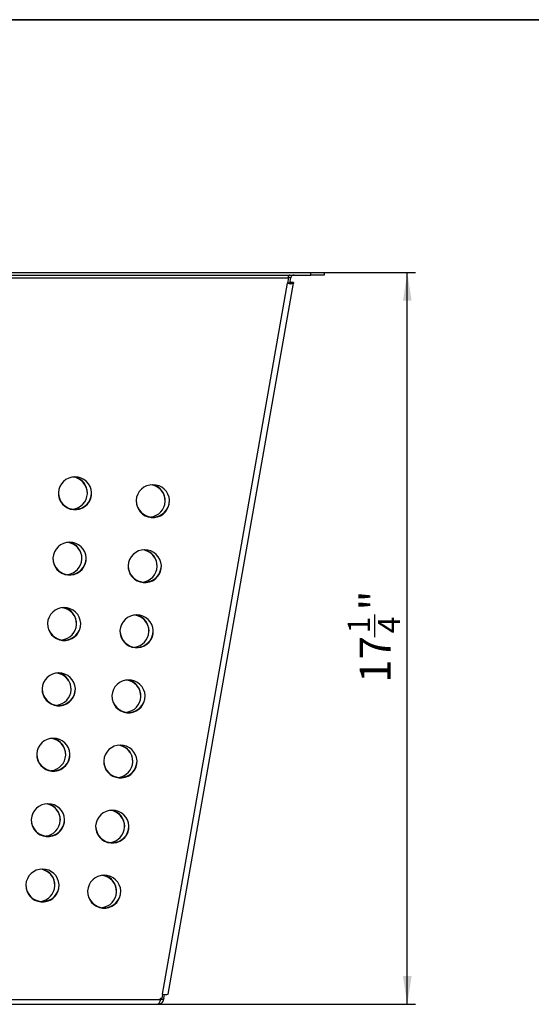
# Model space of a CAD drawing. Units: inches. Extents: x -6.3 to 81.7, y 0 to 57.3.
# Drawn here: x 25.6 to 37.7, y 34 to 57.3 of the extents above; entities that cross this region are included whole.
import ezdxf

# ---------------------------------------------------------------- set-up
doc = ezdxf.new("R2010")
doc.units = ezdxf.units.IN
doc.header["$LTSCALE"] = 5
doc.header["$MEASUREMENT"] = 0
doc.linetypes.add('SLD-Solid', pattern=[0])
doc.layers.add('FORMAT', color=7, linetype='SLD-Solid')
doc.layers.add('РАЗМЕРЫ', color=179, linetype='SLD-Solid')
doc.styles.add('SLDTEXTSTYLE0', font='CALIBRII.TTF')
doc.styles.add('SLDTEXTSTYLE4', font='CALIBRI.TTF')
doc.dimstyles.new('SLDDIMSTYLE1', dxfattribs={"dimtxt": 0.729167, "dimasz": 0.667928, "dimexe": 0, "dimexo": 0.0625, "dimgap": 0.182292, "dimtad": 2, "dimdec": 6, "dimrnd": 1e-09, "dimzin": 12, "dimdsep": 46, "dimtxsty": 'SLDTEXTSTYLE0', "dimsah": 1, "dimcen": 0.09, "dimadec": 0, "dimazin": 3, "dimtfac": 1, "dimtdec": 1, "dimtofl": 0, "dimtmove": 0, "dimatfit": 3, "dimfxl": 1, "dimfrac": 2, "dimtolj": 1, "dimtzin": 12, "dimarcsym": 0})

# ---------------------------------------------------------------- blocks, each defined once
blk = doc.blocks.new('_D')
at = {"layer": 'РАЗМЕРЫ', "color": 7}
for p, q in [((32.791, 51.305), (34.957, 51.305)), ((34.76, 34.002), (34.76, 51.305)), ((33.991, 42.682), (33.991, 43.22)), ((28.854, 34.002), (34.957, 34.002))]:
    blk.add_line(p, q, dxfattribs=at)
for points in [[(34.76, 51.305), (34.657, 50.637), (34.862, 50.637)], [(34.76, 34.002), (34.862, 34.67), (34.657, 34.67)]]:
    blk.add_solid(points, dxfattribs=at)
at = {"layer": 'РАЗМЕРЫ', "color": 7, "attachment_point": 1, "rotation": 90, "style": 'SLDTEXTSTYLE4'}
for s, insert, char_height in [('"', (33.635, 43.313), 0.729), ('1', (33.352, 42.775), 0.521), ('4', (34.065, 42.775), 0.521), ('17', (33.635, 41.603), 0.7292)]:
    blk.add_mtext(s, dxfattribs=dict(at, insert=insert, char_height=char_height))

msp = doc.modelspace()

# ---------------------------------------------------------------- linework, layer by layer
at = {"color": 7, "linetype": 'SLD-Solid', "lineweight": 25}
for p, q in [((14.4175321, 51.3046458), (32.4762358, 51.3046458)), ((14.4175321, 51.2455903), (32.4762358, 51.2455903)), ((31.9510849, 51.1805227), (31.9510849, 51.2455903)), ((32.4762358, 51.2455903), (32.4762358, 51.3046458)), ((32.4762358, 51.3046458), (32.7911959, 51.3046458)), ((32.7911959, 51.2455903), (32.4762358, 51.2455903)), ((32.7911959, 51.3046458), (32.7911959, 51.2455903)), ((14.439418, 51.1805227), (31.9510849, 51.1805227)), ((28.9647696, 34.2442899), (31.9284961, 51.0524196)), ((29.1004716, 34.2442899), (32.0641988, 51.0524196)), ((31.9510849, 51.1805227), (31.9284961, 51.0524196)), ((32.0025044, 51.1805227), (31.9510849, 51.1895901)), ((31.9807781, 51.0573053), (32.0025044, 51.1805227)), ((32.0634654, 51.0682383), (32.0052805, 51.0781881)), ((32.006076, 51.0733352), (32.006076, 51.0630804)), ((32.0642598, 51.0633855), (32.006076, 51.0733352)), ((32.006076, 51.0630804), (32.0642598, 51.0531306)), ((32.0634654, 51.0682383), (32.0642598, 51.0633855)), ((32.0642598, 51.0633855), (32.0642598, 51.0531306)), ((28.9647696, 34.2442899), (28.9473088, 34.1452664)), ((28.9987295, 34.1452664), (29.0149753, 34.2374005)), ((17.4702067, 34.1161875), (28.9202955, 34.1161875)), ((17.5362775, 34.00232), (28.8542246, 34.00232)), ((28.8579001, 34.00232), (28.8542246, 34.00232)), ((28.9202955, 34.1452664), (28.9473088, 34.1452664)), ((28.9202955, 34.1161875), (28.9202955, 34.1452664)), ((28.9387635, 34.1452664), (28.9354442, 34.1264423)), ((28.9354442, 34.1264423), (28.9936021, 34.1161875)), ((28.9488593, 34.1540599), (28.9987295, 34.1452664)), ((28.9987295, 34.1452664), (28.9936021, 34.1161875))]:
    msp.add_line(p, q, dxfattribs=at)
at = {"color": 8, "linetype": 'SLD-Solid', "lineweight": 25}
msp.add_line((32.006076, 51.0630804), (32.005934, 51.0622802), dxfattribs=at)
at = {"color": 7, "linetype": 'SLD-Solid', "lineweight": 25, "flags": 128}
for points in [[(32.006076, 51.0733352), (32.00504, 51.0781341), (32.0019741, 51.0710027), (31.9985398, 51.0584927)], [(26.8953943, 46.4733972), (26.8208855, 46.4663901), (26.7490701, 46.4456236), (26.6825435, 46.4118472), (26.6237097, 46.3662837), (26.5746949, 46.3105768), (26.5372712, 46.2467423), (26.5127911, 46.1770859), (26.5021391, 46.1041253), (26.5057007, 46.0304995), (26.5233463, 45.9588672), (26.5544393, 45.8918178), (26.597855, 45.8317755), (26.6520243, 45.7809086), (26.7149899, 45.7410579), (26.7844756, 45.7136633), (26.8579706, 45.6997137), (26.9328179, 45.6997137), (27.0063123, 45.7136633), (27.075798, 45.7410579), (27.1387637, 45.7809086), (27.1929335, 45.8317755), (27.2363493, 45.8918178), (27.2674416, 45.9588672), (27.2850878, 46.0304995), (27.2886488, 46.1041253), (27.2779968, 46.1770859), (27.2535167, 46.2467423), (27.2160931, 46.3105768), (27.1670788, 46.3662837), (27.108245, 46.4118472), (27.0417178, 46.4456236), (26.9699024, 46.4663901), (26.8953943, 46.4733972)], [(28.7377949, 46.2880291), (28.6632862, 46.2810232), (28.5914708, 46.2602566), (28.5249442, 46.2264803), (28.4661098, 46.1809156), (28.4170956, 46.1252087), (28.3796719, 46.0613742), (28.3551918, 45.9917178), (28.3445398, 45.9187584), (28.3481014, 45.8451314), (28.365747, 45.7734991), (28.39684, 45.7064497), (28.4402557, 45.6464074), (28.494425, 45.5955416), (28.5573906, 45.555691), (28.6268763, 45.5282952), (28.7003713, 45.5143456), (28.7752186, 45.5143456), (28.848713, 45.5282952), (28.9181987, 45.555691), (28.9811644, 45.5955416), (29.0353342, 45.6464074), (29.0787494, 45.7064497), (29.1098423, 45.7734991), (29.1274879, 45.8451314), (29.1310495, 45.9187584), (29.1203975, 45.9917178), (29.0959174, 46.0613742), (29.0584938, 46.1252087), (29.0094795, 46.1809156), (28.9506451, 46.2264803), (28.8841185, 46.2602566), (28.8123031, 46.2810232), (28.7377949, 46.2880291)], [(26.7672701, 44.9276599), (26.6927619, 44.9206528), (26.6209465, 44.8998862), (26.5544193, 44.866111), (26.4955855, 44.8205463), (26.4465713, 44.7648395), (26.4091477, 44.701005), (26.3846675, 44.6313485), (26.3740155, 44.5583891), (26.3775766, 44.4847622), (26.3952227, 44.4131298), (26.4263151, 44.3460804), (26.4697309, 44.2860382), (26.5239007, 44.2351724), (26.5868663, 44.1953218), (26.6563521, 44.1679259), (26.7298465, 44.1539763), (26.8046937, 44.1539763), (26.8781887, 44.1679259), (26.9476745, 44.1953218), (27.0106401, 44.2351724), (27.0648093, 44.2860382), (27.1082251, 44.3460804), (27.1393181, 44.4131298), (27.1569636, 44.4847622), (27.1605252, 44.5583891), (27.1498732, 44.6313485), (27.1253931, 44.701005), (27.0879695, 44.7648395), (27.0389546, 44.8205463), (26.9801209, 44.866111), (26.9135942, 44.8998862), (26.8417788, 44.9206528), (26.7672701, 44.9276599)], [(28.5458744, 44.748711), (28.4713663, 44.7417039), (28.3995509, 44.7209373), (28.3330237, 44.6871622), (28.2741899, 44.6415975), (28.2251751, 44.5858906), (28.1877514, 44.5220561), (28.1632713, 44.4523996), (28.1526199, 44.3794403), (28.1561809, 44.3058133), (28.1738271, 44.2341809), (28.2049195, 44.1671316), (28.2483352, 44.1070893), (28.302505, 44.0562235), (28.3654701, 44.0163729), (28.4349564, 43.9889771), (28.5084508, 43.9750275), (28.5832981, 43.9750275), (28.6567931, 43.9889771), (28.7262788, 44.0163729), (28.7892438, 44.0562235), (28.8434137, 44.1070893), (28.8868294, 44.1671316), (28.9179218, 44.2341809), (28.935568, 44.3058133), (28.9391296, 44.3794403), (28.9284776, 44.4523996), (28.9039975, 44.5220561), (28.8665738, 44.5858906), (28.817559, 44.6415975), (28.7587252, 44.6871622), (28.692198, 44.7209373), (28.6203826, 44.7417039), (28.5458744, 44.748711)], [(26.6391465, 43.3819225), (26.5646378, 43.3749166), (26.4928224, 43.35415), (26.4262957, 43.3203737), (26.367462, 43.274809), (26.3184471, 43.2191021), (26.2810235, 43.1552676), (26.2565433, 43.0856112), (26.2458914, 43.0126518), (26.249453, 42.9390248), (26.2670985, 42.8673925), (26.2981915, 42.8003431), (26.3416073, 42.7403008), (26.3957765, 42.6894351), (26.4587421, 42.6495844), (26.5282279, 42.6221886), (26.6017229, 42.608239), (26.6765701, 42.608239), (26.7500645, 42.6221886), (26.8195503, 42.6495844), (26.8825159, 42.6894351), (26.9366857, 42.7403008), (26.9801015, 42.8003431), (27.0111939, 42.8673925), (27.02884, 42.9390248), (27.032401, 43.0126518), (27.0217491, 43.0856112), (26.9972689, 43.1552676), (26.9598453, 43.2191021), (26.910831, 43.274809), (26.8519973, 43.3203737), (26.78547, 43.35415), (26.7136547, 43.3749166), (26.6391465, 43.3819225)], [(28.3539539, 43.2093929), (28.2794458, 43.2023858), (28.2076304, 43.1816192), (28.1411038, 43.1478429), (28.0822694, 43.1022794), (28.0332551, 43.0465725), (27.9958315, 42.982738), (27.9713514, 42.9130815), (27.9606994, 42.840121), (27.964261, 42.7664952), (27.9819066, 42.6948628), (28.0129995, 42.6278135), (28.0564153, 42.5677712), (28.1105845, 42.5169042), (28.1735502, 42.4770536), (28.2430359, 42.4496589), (28.3165303, 42.4357093), (28.3913782, 42.4357093), (28.4648726, 42.4496589), (28.5343583, 42.4770536), (28.5973239, 42.5169042), (28.6514932, 42.5677712), (28.6949089, 42.6278135), (28.7260019, 42.6948628), (28.7436475, 42.7664952), (28.7472091, 42.840121), (28.7365571, 42.9130815), (28.712077, 42.982738), (28.6746533, 43.0465725), (28.6256391, 43.1022794), (28.5668047, 43.1478429), (28.5002781, 43.1816192), (28.4284627, 43.2023858), (28.3539539, 43.2093929)], [(26.5110223, 41.8361863), (26.4365142, 41.8291793), (26.3646988, 41.8084127), (26.2981716, 41.7746363), (26.2393378, 41.7290716), (26.1903235, 41.6733659), (26.1528999, 41.6095303), (26.1284192, 41.539875), (26.1177678, 41.4669145), (26.1213288, 41.3932875), (26.1389749, 41.3216551), (26.1700673, 41.2546069), (26.2134831, 41.1945635), (26.2676529, 41.1436977), (26.3306185, 41.1038471), (26.4001043, 41.0764524), (26.4735987, 41.0625028), (26.5484459, 41.0625028), (26.6219409, 41.0764524), (26.6914267, 41.1038471), (26.7543923, 41.1436977), (26.8085616, 41.1945635), (26.8519773, 41.2546069), (26.8830703, 41.3216551), (26.9007159, 41.3932875), (26.9042775, 41.4669145), (26.8936255, 41.539875), (26.8691453, 41.6095303), (26.8317217, 41.6733659), (26.7827069, 41.7290716), (26.7238731, 41.7746363), (26.6573464, 41.8084127), (26.5855311, 41.8291793), (26.5110223, 41.8361863)], [(28.162034, 41.6700748), (28.0875259, 41.6630677), (28.0157105, 41.6423011), (27.9491833, 41.6085248), (27.8903495, 41.5629601), (27.8413346, 41.5072544), (27.803911, 41.4434187), (27.7794309, 41.3737634), (27.7687789, 41.3008029), (27.7723405, 41.2271759), (27.7899866, 41.1555435), (27.821079, 41.0884954), (27.8644948, 41.0284519), (27.918664, 40.9775861), (27.9816297, 40.9377355), (28.0511154, 40.9103408), (28.1246104, 40.8963912), (28.1994576, 40.8963912), (28.2729521, 40.9103408), (28.3424384, 40.9377355), (28.4054034, 40.9775861), (28.4595733, 41.0284519), (28.502989, 41.0884954), (28.5340814, 41.1555435), (28.5517276, 41.2271759), (28.5552886, 41.3008029), (28.5446372, 41.3737634), (28.520157, 41.4434187), (28.4827334, 41.5072544), (28.4337186, 41.5629601), (28.3748848, 41.6085248), (28.3083576, 41.6423011), (28.2365422, 41.6630677), (28.162034, 41.6700748)], [(26.3828987, 40.290449), (26.30839, 40.2834419), (26.2365746, 40.2626754), (26.170048, 40.2289002), (26.1112136, 40.1833355), (26.0621994, 40.1276286), (26.0247757, 40.0637941), (26.0002956, 39.9941377), (25.9896436, 39.9211771), (25.9932052, 39.8475513), (26.0108508, 39.7759189), (26.0419437, 39.7088696), (26.0853595, 39.6488273), (26.1395288, 39.5979615), (26.2024944, 39.5581097), (26.2719801, 39.5307151), (26.3454751, 39.5167655), (26.4203224, 39.5167655), (26.4938168, 39.5307151), (26.5633025, 39.5581097), (26.6262681, 39.5979615), (26.680438, 39.6488273), (26.7238531, 39.7088696), (26.7549461, 39.7759189), (26.7725923, 39.8475513), (26.7761533, 39.9211771), (26.7655013, 39.9941377), (26.7410212, 40.0637941), (26.7035975, 40.1276286), (26.6545833, 40.1833355), (26.5957495, 40.2289002), (26.5292223, 40.2626754), (26.4574069, 40.2834419), (26.3828987, 40.290449)], [(27.9701135, 40.1307555), (27.8956054, 40.1237496), (27.82379, 40.102983), (27.7572633, 40.0692067), (27.698429, 40.023642), (27.6494147, 39.9679363), (27.6119911, 39.9041006), (27.587511, 39.8344441), (27.576859, 39.7614848), (27.5804206, 39.6878578), (27.5980661, 39.6162254), (27.6291591, 39.5491761), (27.6725743, 39.4891338), (27.7267441, 39.438268), (27.7897097, 39.3984174), (27.8591955, 39.3710221), (27.9326899, 39.3570725), (28.0075371, 39.3570725), (28.0810321, 39.3710221), (28.1505179, 39.3984174), (28.2134835, 39.438268), (28.2676528, 39.4891338), (28.3110685, 39.5491761), (28.3421615, 39.6162254), (28.359807, 39.6878578), (28.3633687, 39.7614848), (28.3527167, 39.8344441), (28.3282365, 39.9041006), (28.2908129, 39.9679363), (28.2417987, 40.023642), (28.1829643, 40.0692067), (28.1164376, 40.102983), (28.0446223, 40.1237496), (27.9701135, 40.1307555)], [(26.2547746, 38.7447117), (26.1802664, 38.7377052), (26.108451, 38.7169386), (26.0419238, 38.6831628), (25.98309, 38.6375981), (25.9340752, 38.5818918), (25.8966516, 38.5180568), (25.8721714, 38.4484003), (25.86152, 38.3754404), (25.865081, 38.301814), (25.8827272, 38.2301816), (25.9138196, 38.1631322), (25.9572353, 38.10309), (26.0114052, 38.0522242), (26.0743708, 38.0123736), (26.1438565, 37.9849777), (26.2173509, 37.9710281), (26.2921982, 37.9710281), (26.3656932, 37.9849777), (26.4351789, 38.0123736), (26.4981446, 38.0522242), (26.5523138, 38.10309), (26.5957296, 38.1631322), (26.6268219, 38.2301816), (26.6444681, 38.301814), (26.6480297, 38.3754404), (26.6373777, 38.4484003), (26.6128976, 38.5180568), (26.575474, 38.5818918), (26.5264591, 38.6375981), (26.4676253, 38.6831628), (26.4010987, 38.7169386), (26.3292833, 38.7377052), (26.2547746, 38.7447117)], [(27.7781936, 38.5914374), (27.7036855, 38.5844309), (27.6318695, 38.5636643), (27.5653428, 38.5298885), (27.5065091, 38.4843238), (27.4574942, 38.4286176), (27.4200706, 38.3647825), (27.3955905, 38.295126), (27.3849385, 38.2221667), (27.3885001, 38.1485397), (27.4061462, 38.0769073), (27.4372386, 38.009858), (27.4806544, 37.9498157), (27.5348236, 37.8989499), (27.5977892, 37.8590993), (27.667275, 37.831704), (27.74077, 37.8177538), (27.8156172, 37.8177538), (27.8891116, 37.831704), (27.958598, 37.8590993), (28.021563, 37.8989499), (28.0757328, 37.9498157), (28.1191486, 38.009858), (28.150241, 38.0769073), (28.1678871, 38.1485397), (28.1714482, 38.2221667), (28.1607968, 38.295126), (28.1363166, 38.3647825), (28.098893, 38.4286176), (28.0498781, 38.4843238), (27.9910444, 38.5298885), (27.9245171, 38.5636643), (27.8527018, 38.5844309), (27.7781936, 38.5914374)], [(26.126651, 37.1989749), (26.0521422, 37.1919684), (25.9803269, 37.1712018), (25.9138002, 37.1374255), (25.8549659, 37.0918608), (25.8059516, 37.0361545), (25.768528, 36.9723194), (25.7440478, 36.9026636), (25.7333958, 36.8297036), (25.7369575, 36.7560772), (25.754603, 36.6844443), (25.785696, 36.6173955), (25.8291118, 36.5573526), (25.883281, 36.5064869), (25.9462466, 36.4666362), (26.0157324, 36.439241), (26.0892274, 36.4252914), (26.1640746, 36.4252914), (26.237569, 36.439241), (26.3070548, 36.4666362), (26.3700204, 36.5064869), (26.4241902, 36.5573526), (26.4676054, 36.6173955), (26.4986984, 36.6844443), (26.5163445, 36.7560772), (26.5199055, 36.8297036), (26.5092535, 36.9026636), (26.4847734, 36.9723194), (26.4473498, 37.0361545), (26.3983355, 37.0918608), (26.3395017, 37.1374255), (26.2729745, 37.1712018), (26.2011591, 37.1919684), (26.126651, 37.1989749)], [(27.5862731, 37.0521193), (27.511765, 37.0451128), (27.4399496, 37.0243462), (27.3734223, 36.9905698), (27.3145886, 36.9450057), (27.2655743, 36.8892989), (27.2281507, 36.8254644), (27.2036705, 36.7558079), (27.1930186, 36.682848), (27.1965796, 36.6092216), (27.2142257, 36.5375892), (27.2453187, 36.4705399), (27.2887339, 36.4104976), (27.3429037, 36.3596312), (27.4058693, 36.3197806), (27.4753551, 36.2923853), (27.5488495, 36.2784357), (27.6236967, 36.2784357), (27.6971917, 36.2923853), (27.7666775, 36.3197806), (27.8296431, 36.3596312), (27.8838123, 36.4104976), (27.9272281, 36.4705399), (27.9583211, 36.5375892), (27.9759666, 36.6092216), (27.9795282, 36.682848), (27.9688763, 36.7558079), (27.9443961, 36.8254644), (27.9069725, 36.8892989), (27.8579582, 36.9450057), (27.7991239, 36.9905698), (27.7325972, 37.0243462), (27.6607818, 37.0451128), (27.5862731, 37.0521193)]]:
    msp.add_lwpolyline(points, dxfattribs=at)
at = {"color": 7, "linetype": 'SLD-Solid', "lineweight": 25}
for centre, radius, start, end in [((31.9953901, 51.2413856), 0.2004569, 250.50602144, 290.09412072), ((31.9671816, 51.1689215), 0.1127613, 250.88304316, 290.17731919), ((26.8017472, 46.0957353), 0.3869187, 276.51826242, 77.37169341), ((26.79998, 46.0833063), 0.3896742, 0.34860689, 83.26646291), ((28.6441462, 45.9103679), 0.3869195, 276.51849572, 77.3714695), ((28.6423822, 45.8979402), 0.3896721, 0.34832191, 83.26665077), ((26.895394, 46.1005638), 0.393728, 180.67404302, 359.32595698), ((28.7377947, 45.9151957), 0.393728, 180.67404302, 359.32595698), ((26.6736218, 44.5499987), 0.3869195, 276.51843348, 77.37144377), ((26.6718562, 44.5375693), 0.3896738, 0.34855738, 83.26651241), ((28.4522269, 44.3710492), 0.3869188, 276.5183299, 77.37153795), ((28.4504606, 44.3586204), 0.3896738, 0.34855738, 83.26651241), ((26.7672704, 44.5548265), 0.393728, 180.67404578, 359.32595422), ((28.5458744, 44.375878), 0.3937282, 180.67410253, 359.32589747), ((26.545498, 43.0042613), 0.3869195, 276.51845799, 77.37150723), ((26.5437342, 42.9918333), 0.3896723, 0.34853176, 83.26671174), ((28.2603072, 42.831731), 0.3869187, 276.51830015, 77.37165568), ((28.2585399, 42.8193022), 0.389674, 0.34857154, 83.26640114), ((26.6391462, 43.0090891), 0.3937279, 180.67386963, 359.32613037), ((28.3539542, 42.8365597), 0.393728, 180.67407636, 359.32592364), ((26.4173744, 41.458524), 0.3869194, 276.51837948, 77.37149776), ((26.4156116, 41.4460974), 0.3896707, 0.34832518, 83.26691832), ((26.5110226, 41.4633522), 0.3937279, 180.67393019, 359.32606981), ((28.0683861, 41.2924124), 0.3869194, 276.51837948, 77.37149776), ((28.0666233, 41.2799858), 0.3896707, 0.34832518, 83.26691832), ((28.162034, 41.297241), 0.3937282, 180.67398694, 359.32601306), ((26.289251, 39.9127871), 0.3869188, 276.51835442, 77.37160141), ((26.2874857, 39.9003597), 0.3896725, 0.34837232, 83.26660037), ((27.8764657, 39.7530942), 0.3869194, 276.51844173, 77.37152349), ((27.8747021, 39.7406672), 0.3896714, 0.34840593, 83.26674046), ((26.3828984, 39.9176156), 0.393728, 180.67404302, 359.32595698), ((27.9701138, 39.7579223), 0.3937279, 180.67390129, 359.32609871), ((26.1611268, 38.3670501), 0.3869191, 276.51835469, 77.37151785), ((26.159362, 38.3546223), 0.3896725, 0.34847458, 83.26668207), ((27.6845459, 38.2137758), 0.386919, 276.51834314, 77.37161739), ((27.6827811, 38.201348), 0.3896725, 0.34847458, 83.26668207), ((26.2547749, 38.3718783), 0.3937279, 180.67395908, 359.32604092), ((27.7781936, 38.2186044), 0.3937282, 180.67401584, 359.32598416), ((26.0330024, 36.8213131), 0.3869195, 276.5184736, 77.37149162), ((26.0312389, 36.8088859), 0.3896715, 0.34833062, 83.26672891), ((27.4926255, 36.6744577), 0.3869191, 276.51833569, 77.37153686), ((27.4908602, 36.6620296), 0.3896729, 0.34851982, 83.26663683), ((26.1266507, 36.8261411), 0.3937279, 180.67398522, 359.32601478), ((27.5862734, 36.6792859), 0.3937279, 180.67395908, 359.32604092), ((29.0326206, 34.442772), 0.2097591, 251.12702176, 288.87297824)]:
    msp.add_arc(centre, radius, start, end, dxfattribs=at)
for points, knots in [([(31.9689733, 51.2455903), (31.9660185, 51.2424262), (31.9565882, 51.2323282), (31.9533253, 51.2186692), (31.9510849, 51.2092901)], [0, 0, 0, 0, 0.3133342904, 1, 1, 1, 1]), ([(32.0800491, 51.2455903), (32.0708786, 51.2446588), (32.0525381, 51.2427959), (32.0285102, 51.2282713), (32.0100331, 51.2071318), (32.005014, 51.1893925), (32.0025044, 51.1805227)], [0, 0, 0, 0, 0.25000493223, 0.49999167582, 0.74998978545, 1, 1, 1, 1]), ([(28.9202955, 34.1161875), (28.9146684, 34.1003313), (28.9034128, 34.0686149), (28.886529, 34.0311459), (28.8701251, 34.0067285), (28.8593632, 34.0037447), (28.8542246, 34.00232)], [0, 0, 0, 0, 0.2554554627, 0.5109755398, 0.7665000491, 1, 1, 1, 1]), ([(28.8579001, 34.00232), (28.8743011, 34.0040229), (28.9071077, 34.007429), (28.9498303, 34.0339488), (28.9812123, 34.0713107), (28.9895981, 34.1016845), (28.9936021, 34.1161875)], [0, 0, 0, 0, 0.2554548068, 0.5109785359, 0.7665001652, 1, 1, 1, 1]), ([(28.9066791, 34.079176), (28.9078431, 34.0798248), (28.9179983, 34.0854849), (28.928877, 34.1027149), (28.9335234, 34.1195025), (28.9354442, 34.1264423)], [0, 0, 0, 0, 0.0705829879, 0.615790921, 1, 1, 1, 1])]:
    msp.add_open_spline(points, degree=3, knots=knots, dxfattribs=at)
at = {"layer": 'FORMAT', "color": 7, "lineweight": 35}
msp.add_line((3.9370079, 57.2834646), (81.6929134, 57.2834646), dxfattribs=at)

# ---------------------------------------------------------------- dimensions: what is measured, and where the dimension line sits
at = {"layer": 'РАЗМЕРЫ', "color": 7}
dim = msp.add_linear_dim(base=(34.7597003, 51.3046451), p1=(28.8542247, 34.00232), p2=(32.7911964, 51.3046451), angle=90, dimstyle='SLDDIMSTYLE1', dxfattribs=at)
dim.commit()
dim.dimension.update_dxf_attribs({"geometry": '_D', "text_midpoint": (34.7597003, 42.6534826), "dimtype": 160})

doc.saveas('drawing.dxf')
